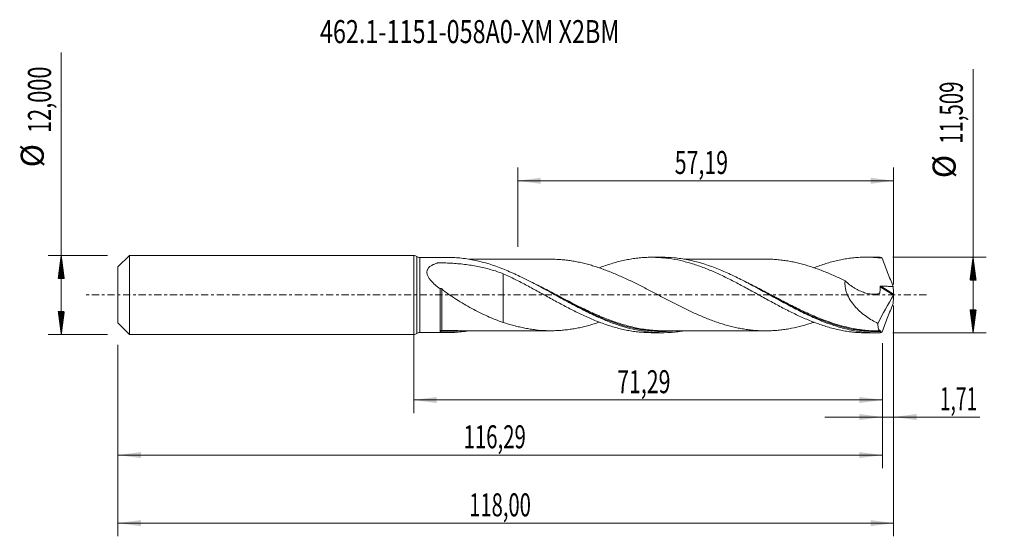
# Model space of a CAD drawing. Units: millimetres. Extents: x -60 to 90, y -37 to 42.
import ezdxf

# ---------------------------------------------------------------- set-up
doc = ezdxf.new("R2010")
doc.units = ezdxf.units.MM
doc.linetypes.add('CENTER', pattern=[47.5, 22, -8.5, 8.5, -8.5])
for name, color, linetype in [('1', 4, 'Continuous'), ('2', 7, 'Continuous'), ('SK1', 4, 'Continuous'), ('SK2', 7, 'Continuous'), ('SK4', 2, 'CENTER'), ('SK6', 5, 'Continuous')]:
    doc.layers.add(name, color=color, linetype=linetype)
doc.styles.add('iso_b_vert', font='simplex.shx')
doc.dimstyles.get("Standard").update_dxf_attribs({"dimtxt": 0.18, "dimasz": 0.18, "dimexe": 0.18, "dimexo": 0.0625, "dimgap": 0.09, "dimtad": 1, "dimzin": 0, "dimdsep": 52, "dimtxsty": 'Standard', "dimcen": 0.09, "dimadec": 0, "dimazin": 0, "dimtfac": 1, "dimtdec": 4, "dimtofl": 0, "dimtmove": 0, "dimatfit": 3, "dimfxl": 1, "dimtolj": 1, "dimtzin": 0, "dimarcsym": 0})

# ---------------------------------------------------------------- blocks, each defined once
blk = doc.blocks.new('_U0')
at = {"layer": 'SK2', "lineweight": 13}
for p, q in [((0, -1.5875), (0, -17.967898)), ((71.2886, -7.342), (71.2886, -17.967898)), ((0, -15.967898), (71.2886, -15.967898))]:
    blk.add_line(p, q, dxfattribs=at)
at = {"layer": 'SK2', "lineweight": 18}
for points in [[(0, -15.967898), (3.499998, -15.507115), (3.500002, -16.428682)], [(71.2886, -15.967898), (67.788602, -16.428682), (67.788598, -15.507115)]]:
    blk.add_solid(points, dxfattribs=at)
at = {"layer": 'SK2', "lineweight": 13, "insert": (30.944435, -14.935265), "char_height": 3.5, "attachment_point": 7, "line_spacing_factor": 1.084337, "style": 'iso_b_vert'}
blk.add_mtext('\\W0.6791;71,29', dxfattribs=at)
blk = doc.blocks.new('_U1')
at = {"layer": 'SK2', "lineweight": 13}
for p, q in [((73, -1.5875), (73, -36.692985)), ((-45, -7.5875), (-45, -36.692985)), ((-45, -34.692985), (73, -34.692985))]:
    blk.add_line(p, q, dxfattribs=at)
at = {"layer": 'SK2', "lineweight": 18}
for points in [[(-45, -34.692985), (-41.500002, -34.232202), (-41.499998, -35.153769)], [(73, -34.692985), (69.500002, -35.153769), (69.499998, -34.232202)]]:
    blk.add_solid(points, dxfattribs=at)
at = {"layer": 'SK2', "lineweight": 13, "insert": (8.429835, -33.660352), "char_height": 3.5, "attachment_point": 7, "line_spacing_factor": 1.084337, "style": 'iso_b_vert'}
blk.add_mtext('\\W0.6440;118,00', dxfattribs=at)
blk = doc.blocks.new('_U2')
at = {"layer": 'SK2', "lineweight": 13}
for p, q in [((15.81, 7.342), (15.81, 19.363619)), ((73, 1.5875), (73, 19.363619)), ((15.81, 17.363619), (73, 17.363619))]:
    blk.add_line(p, q, dxfattribs=at)
at = {"layer": 'SK2', "lineweight": 18}
for points in [[(15.81, 17.363619), (19.309998, 17.824403), (19.310002, 16.902835)], [(73, 17.363619), (69.500002, 16.902835), (69.499998, 17.824403)]]:
    blk.add_solid(points, dxfattribs=at)
at = {"layer": 'SK2', "lineweight": 13, "insert": (39.705135, 18.396253), "char_height": 3.5, "attachment_point": 7, "line_spacing_factor": 1.084337, "style": 'iso_b_vert'}
blk.add_mtext('\\W0.6791;57,19', dxfattribs=at)
blk = doc.blocks.new('_U3')
at = {"layer": 'SK2', "lineweight": 13}
for p, q in [((73, -1.5875), (73, -20.557003)), ((71.2886, -7.342), (71.2886, -20.557003)), ((62.5386, -18.557003), (86.121624, -18.557003))]:
    blk.add_line(p, q, dxfattribs=at)
at = {"layer": 'SK2', "lineweight": 18}
for points in [[(71.2886, -18.557003), (67.788602, -19.017787), (67.788598, -18.096219)], [(73, -18.557003), (76.499998, -18.096219), (76.500002, -19.017787)]]:
    blk.add_solid(points, dxfattribs=at)
at = {"layer": 'SK2', "lineweight": 13, "insert": (80.026726, -17.52437), "char_height": 3.5, "attachment_point": 7, "line_spacing_factor": 1.084337, "style": 'iso_b_vert'}
blk.add_mtext('\\W0.6132;1,71', dxfattribs=at)
blk = doc.blocks.new('_U4')
at = {"layer": 'SK2', "lineweight": 13}
for p, q in [((71.2886, -7.342), (71.2886, -26.343428)), ((-45, -7.5875), (-45, -26.343428)), ((-45, -24.343428), (71.2886, -24.343428))]:
    blk.add_line(p, q, dxfattribs=at)
at = {"layer": 'SK2', "lineweight": 18}
for points in [[(-45, -24.343428), (-41.500002, -23.882645), (-41.499998, -24.804212)], [(71.2886, -24.343428), (67.788602, -24.804212), (67.788598, -23.882645)]]:
    blk.add_solid(points, dxfattribs=at)
at = {"layer": 'SK2', "lineweight": 13, "insert": (7.574135, -23.310795), "char_height": 3.5, "attachment_point": 7, "line_spacing_factor": 1.084337, "style": 'iso_b_vert'}
blk.add_mtext('\\W0.6501;116,29', dxfattribs=at)

msp = doc.modelspace()

# ---------------------------------------------------------------- hatches: boundary and pattern name
at = {"layer": '2', "lineweight": 13}
h = msp.add_hatch(dxfattribs=at)
h.set_pattern_fill('ANSI31', color=256, scale=0.0062, style=0)
h.paths.add_polyline_path([(85.083, 5.755), (85.544, 2.254), (84.623, 2.254)])
h = msp.add_hatch(dxfattribs=at)
h.set_pattern_fill('ANSI31', color=256, scale=0.0062, style=0)
h.paths.add_polyline_path([(85.083, -5.755), (84.623, -2.255), (85.544, -2.255)])
at = {"layer": 'SK2', "lineweight": 13}
h = msp.add_hatch(dxfattribs=at)
h.set_pattern_fill('ANSI31', color=256, scale=0.0062, style=0)
h.paths.add_polyline_path([(-53.625, 6), (-53.164, 2.5), (-54.086, 2.5)])
h = msp.add_hatch(dxfattribs=at)
h.set_pattern_fill('ANSI31', color=256, scale=0.0062, style=0)
h.paths.add_polyline_path([(-53.625, -6), (-54.086, -2.5), (-53.164, -2.5)])

# ---------------------------------------------------------------- linework, layer by layer
at = {"layer": '1', "lineweight": 18}
for p, q in [((0, -6), (0, 6)), ((5.193, 5.713), (0.918, 5.711)), ((37.843, 5.734), (36.182, 5.733)), ((70.494, 5.754), (68.83, 5.753)), ((4, -5.656), (4, 0.913)), ((0.918, -5.711), (5.193, -5.713)), ((36.182, -5.733), (37.843, -5.734)), ((68.83, -5.753), (70.494, -5.754))]:
    msp.add_line(p, q, dxfattribs=at)
at = {"layer": '1', "lineweight": 13}
for p, q in [((0.459, 5.855), (0.459, -5.855)), ((0.918, 5.711), (0.918, -5.711)), ((70.926, 1.249), (72.964, -0.041)), ((71.061, 1.345), (72.989, 0.125))]:
    msp.add_line(p, q, dxfattribs=at)
at = {"layer": '1', "lineweight": 18}
for centre, start, end in [((0, 5.2), 54.99298, 90), ((0.918, 6.511), 234.99298, 270.03581), ((0, -5.2), 270, 305.00702), ((0.918, -6.511), 89.96419, 125.00702)]:
    msp.add_arc(centre, 0.8, start, end, dxfattribs=at)
at = {"layer": '1', "lineweight": 13}
for centre, major_axis, ratio, start_param, end_param in [((4.179, -5.504), (-0.0424, 0.0906), 0.467584, 0.1175376, 1.4522691), ((4.25, -5.491), (0.006, 0.0998), 0.466471, 0.1255532, 1.682766)]:
    msp.add_ellipse(centre, major_axis=major_axis, ratio=ratio, start_param=start_param, end_param=end_param, dxfattribs=at)
at = {"layer": '1', "lineweight": 18}
for points, knots in [([(4, 0.913), (3.728, 1.126), (3.463, 1.345), (3.086, 1.694), (2.963, 1.814), (2.729, 2.059), (2.618, 2.184), (2.412, 2.444), (2.319, 2.577), (2.201, 2.782), (2.165, 2.851), (2.102, 2.992), (2.075, 3.063), (2.032, 3.205), (2.017, 3.276), (2, 3.417), (1.998, 3.488), (2.008, 3.625), (2.021, 3.691), (2.06, 3.819), (2.086, 3.882), (2.152, 4), (2.19, 4.056), (2.277, 4.161), (2.326, 4.211), (2.483, 4.352), (2.602, 4.434), (2.857, 4.579), (2.995, 4.644), (3.28, 4.76), (3.429, 4.811), (3.6, 4.863), (3.619, 4.869), (3.657, 4.88), (3.678, 4.884), (3.72, 4.889), (3.741, 4.891), (3.785, 4.892), (3.807, 4.892), (3.916, 4.891), (4.004, 4.89), (4.266, 4.886), (4.44, 4.882), (4.964, 4.868), (5.312, 4.853), (6.007, 4.814), (6.353, 4.789), (7.041, 4.73), (7.382, 4.695), (8.399, 4.573), (9.069, 4.469), (10.391, 4.209), (11.045, 4.053), (12.34, 3.684), (12.983, 3.471), (13.617, 3.232)], [0, 0, 0, 0, 0.0625, 0.0625, 0.09375, 0.09375, 0.125, 0.125, 0.15625, 0.15625, 0.171875, 0.171875, 0.1875, 0.1875, 0.203125, 0.203125, 0.21875, 0.21875, 0.234375, 0.234375, 0.25, 0.25, 0.265625, 0.265625, 0.28125, 0.28125, 0.3125, 0.3125, 0.34375, 0.34375, 0.375, 0.375, 0.3789063, 0.3789063, 0.3828125, 0.3828125, 0.3867188, 0.3867188, 0.390625, 0.390625, 0.40625, 0.40625, 0.4375, 0.4375, 0.5, 0.5, 0.5625, 0.5625, 0.625, 0.625, 0.75, 0.75, 0.875, 0.875, 1, 1, 1, 1]), ([(41.08, -5.46), (40.956, -5.481), (40.831, -5.5), (40.357, -5.571), (40.007, -5.614), (38.958, -5.714), (38.26, -5.742), (37.21, -5.726), (36.86, -5.711), (36.16, -5.661), (35.81, -5.626), (35.112, -5.538), (34.762, -5.485), (34.063, -5.359), (33.713, -5.287), (31.961, -4.883), (30.582, -4.423), (28.507, -3.576), (27.814, -3.268), (26.768, -2.773), (26.418, -2.603), (25.717, -2.253), (25.368, -2.074), (24.319, -1.528), (23.621, -1.152), (22.57, -0.579), (22.219, -0.386), (21.521, -0.002), (21.174, 0.19), (19.438, 1.143), (18.061, 1.889), (16.322, 2.744), (15.974, 2.91), (15.449, 3.154), (15.273, 3.234), (14.923, 3.391), (14.748, 3.468), (13.876, 3.844), (13.183, 4.12), (11.106, 4.856), (9.727, 5.229), (7.978, 5.514), (7.627, 5.562), (6.927, 5.638), (6.577, 5.667), (5.885, 5.704), (5.542, 5.713), (5.199, 5.713)], [0, 0, 0, 0, 0.0103387, 0.0103387, 0.0394618, 0.0394618, 0.097708, 0.097708, 0.1268312, 0.1268312, 0.1559543, 0.1559543, 0.1850774, 0.1850774, 0.2142005, 0.2142005, 0.3306929, 0.3306929, 0.3889392, 0.3889392, 0.4180623, 0.4180623, 0.4471854, 0.4471854, 0.5054316, 0.5054316, 0.5345547, 0.5345547, 0.5636779, 0.5636779, 0.6801703, 0.6801703, 0.7092934, 0.7092934, 0.723855, 0.723855, 0.7384165, 0.7384165, 0.7966628, 0.7966628, 0.9131552, 0.9131552, 0.9422783, 0.9422783, 0.9714014, 0.9714014, 1, 1, 1, 1]), ([(21.239, 5.433), (21.211, 5.433), (21.005, 5.433), (20.644, 5.438), (20.141, 5.437), (19.489, 5.435), (18.651, 5.435), (17.631, 5.434), (16.591, 5.434), (15.607, 5.432), (14.643, 5.433), (13.527, 5.431), (12.237, 5.431), (10.809, 5.43), (9.539, 5.429), (8.741, 5.429), (8.407, 5.428)], [0, 0, 0, 0, 0.0065564, 0.0479557, 0.0873286, 0.1251795, 0.2002603, 0.2830115, 0.3632815, 0.4430113, 0.5126866, 0.5884584, 0.703504, 0.8137293, 0.9219006, 1, 1, 1, 1]), ([(60.848, -4.153), (60.809, -4.166), (60.77, -4.18), (60.188, -4.374), (59.643, -4.54), (58.559, -4.834), (58.017, -4.961), (57.204, -5.118), (56.933, -5.165), (56.389, -5.249), (56.117, -5.286), (55.574, -5.35), (55.303, -5.376), (54.761, -5.417), (54.49, -5.433), (53.948, -5.453), (53.677, -5.457), (53.134, -5.454), (52.862, -5.446), (52.319, -5.42), (52.048, -5.402), (51.507, -5.355), (51.237, -5.326), (50.698, -5.257), (50.429, -5.217), (49.892, -5.128), (49.623, -5.078), (49.087, -4.969), (48.818, -4.909), (48.281, -4.779), (48.013, -4.709), (47.476, -4.561), (47.207, -4.482), (46.668, -4.314), (46.398, -4.226), (45.858, -4.042), (45.587, -3.945), (45.044, -3.742), (44.772, -3.637), (44.228, -3.42), (43.957, -3.308), (43.415, -3.078), (43.144, -2.959), (42.602, -2.715), (42.33, -2.591), (41.787, -2.338), (41.515, -2.208), (40.971, -1.944), (40.7, -1.81), (40.157, -1.539), (39.886, -1.402), (39.343, -1.126), (39.072, -0.987), (38.53, -0.706), (38.259, -0.564), (37.715, -0.28), (37.443, -0.138), (36.899, 0.147), (36.628, 0.289), (35.815, 0.714), (35.273, 0.995), (34.458, 1.409), (34.187, 1.546), (33.643, 1.818), (33.371, 1.952), (32.828, 2.214), (32.557, 2.342), (32.015, 2.595), (31.744, 2.719), (31.202, 2.962), (30.93, 3.08), (30.387, 3.309), (30.114, 3.421), (29.571, 3.638), (29.301, 3.743), (28.761, 3.943), (28.491, 4.038), (27.952, 4.221), (27.683, 4.308), (27.146, 4.475), (26.878, 4.554), (26.341, 4.701), (26.073, 4.769), (25.536, 4.898), (25.267, 4.957), (24.73, 5.068), (24.46, 5.117), (23.921, 5.204), (23.65, 5.244), (23.109, 5.312), (22.837, 5.342), (22.294, 5.388), (22.022, 5.405), (21.581, 5.424), (21.413, 5.43), (21.244, 5.433)], [0, 0, 0, 0, 0.0029529, 0.0029529, 0.0439651, 0.0439651, 0.0849773, 0.0849773, 0.1054834, 0.1054834, 0.1259895, 0.1259895, 0.1464955, 0.1464955, 0.1670016, 0.1670016, 0.1875077, 0.1875077, 0.2080138, 0.2080138, 0.2285199, 0.2285199, 0.249026, 0.249026, 0.2695321, 0.2695321, 0.2900382, 0.2900382, 0.3105443, 0.3105443, 0.3310503, 0.3310503, 0.3515564, 0.3515564, 0.3720625, 0.3720625, 0.3925686, 0.3925686, 0.4130747, 0.4130747, 0.4335808, 0.4335808, 0.4540869, 0.4540869, 0.474593, 0.474593, 0.4950991, 0.4950991, 0.5156052, 0.5156052, 0.5361112, 0.5361112, 0.5566173, 0.5566173, 0.5771234, 0.5771234, 0.5976295, 0.5976295, 0.6181356, 0.6181356, 0.6591478, 0.6591478, 0.6796539, 0.6796539, 0.70016, 0.70016, 0.720666, 0.720666, 0.7411721, 0.7411721, 0.7616782, 0.7616782, 0.7821843, 0.7821843, 0.8026904, 0.8026904, 0.8231965, 0.8231965, 0.8437026, 0.8437026, 0.8642087, 0.8642087, 0.8847148, 0.8847148, 0.9052208, 0.9052208, 0.9257269, 0.9257269, 0.946233, 0.946233, 0.9667391, 0.9667391, 0.9872452, 0.9872452, 1, 1, 1, 1]), ([(28.196, 4.119), (28.438, 4.211), (28.68, 4.3), (29.222, 4.492), (29.522, 4.594), (30.421, 4.88), (31.019, 5.044), (31.914, 5.255), (32.212, 5.32), (32.809, 5.434), (33.108, 5.484), (33.707, 5.571), (34.007, 5.608), (34.606, 5.668), (34.907, 5.691), (35.512, 5.723), (35.815, 5.731), (36.418, 5.734), (36.718, 5.728), (37.318, 5.701), (37.617, 5.681), (38.216, 5.627), (38.514, 5.593), (39.408, 5.469), (40.006, 5.36), (40.903, 5.156), (41.201, 5.081), (41.801, 4.919), (42.102, 4.832), (42.706, 4.645), (43.009, 4.545), (43.612, 4.334), (43.912, 4.223), (44.513, 3.992), (44.813, 3.872), (45.411, 3.623), (45.709, 3.492), (46.604, 3.091), (47.201, 2.81), (48.096, 2.363), (48.395, 2.211), (48.995, 1.903), (49.296, 1.746), (49.898, 1.427), (50.2, 1.263), (50.805, 0.935), (51.107, 0.77), (51.711, 0.44), (52.013, 0.274), (52.615, -0.061), (52.916, -0.228), (53.52, -0.561), (53.824, -0.726), (54.428, -1.056), (54.73, -1.221), (55.634, -1.708), (56.238, -2.021), (57.143, -2.481), (57.445, -2.632), (58.049, -2.924), (58.351, -3.065), (58.951, -3.341), (59.25, -3.475), (59.848, -3.734), (60.147, -3.858), (60.744, -4.096), (61.043, -4.21), (61.639, -4.428), (61.937, -4.533), (62.534, -4.729), (62.834, -4.821), (63.434, -4.993), (63.733, -5.074), (64.335, -5.224), (64.638, -5.292), (65.243, -5.414), (65.545, -5.468), (66.147, -5.563), (66.448, -5.604), (67.051, -5.67), (67.353, -5.697), (67.957, -5.735), (68.259, -5.746), (68.648, -5.752), (68.735, -5.753), (68.823, -5.753)], [0, 0, 0, 0, 0.0177188, 0.0177188, 0.0398977, 0.0398977, 0.0842555, 0.0842555, 0.1064344, 0.1064344, 0.1286133, 0.1286133, 0.1507922, 0.1507922, 0.1729711, 0.1729711, 0.19515, 0.19515, 0.2173289, 0.2173289, 0.2395078, 0.2395078, 0.2616867, 0.2616867, 0.3060445, 0.3060445, 0.3282234, 0.3282234, 0.3504023, 0.3504023, 0.3725812, 0.3725812, 0.3947601, 0.3947601, 0.416939, 0.416939, 0.4391179, 0.4391179, 0.4834757, 0.4834757, 0.5056546, 0.5056546, 0.5278335, 0.5278335, 0.5500124, 0.5500124, 0.5721913, 0.5721913, 0.5943702, 0.5943702, 0.6165491, 0.6165491, 0.638728, 0.638728, 0.6609069, 0.6609069, 0.7052647, 0.7052647, 0.7274436, 0.7274436, 0.7496225, 0.7496225, 0.7718014, 0.7718014, 0.7939803, 0.7939803, 0.8161592, 0.8161592, 0.8383381, 0.8383381, 0.8605171, 0.8605171, 0.882696, 0.882696, 0.9048749, 0.9048749, 0.9270538, 0.9270538, 0.9492327, 0.9492327, 0.9714116, 0.9714116, 0.9935905, 0.9935905, 1, 1, 1, 1]), ([(70.967, -5.748), (70.618, -5.757), (70.269, -5.756), (69.57, -5.734), (69.22, -5.713), (68.173, -5.623), (67.476, -5.524), (66.43, -5.32), (66.081, -5.243), (65.382, -5.072), (65.033, -4.978), (63.986, -4.67), (63.29, -4.432), (62.242, -4.032), (61.892, -3.892), (61.194, -3.599), (60.845, -3.446), (60.148, -3.129), (59.8, -2.965), (59.102, -2.628), (58.752, -2.454), (57.703, -1.922), (57.007, -1.553), (55.96, -0.986), (55.611, -0.796), (54.912, -0.411), (54.563, -0.218), (53.516, 0.361), (52.819, 0.746), (51.772, 1.313), (51.421, 1.501), (50.723, 1.87), (50.374, 2.051), (49.328, 2.584), (48.631, 2.923), (47.231, 3.56), (46.537, 3.854), (44.462, 4.651), (43.087, 5.069), (41.349, 5.416), (41, 5.476), (40.3, 5.579), (39.951, 5.621), (38.998, 5.709), (38.394, 5.736), (37.789, 5.733)], [0, 0, 0, 0, 0.0315139, 0.0315139, 0.0630279, 0.0630279, 0.1260557, 0.1260557, 0.1575696, 0.1575696, 0.1890836, 0.1890836, 0.2521114, 0.2521114, 0.2836253, 0.2836253, 0.3151393, 0.3151393, 0.3466532, 0.3466532, 0.3781671, 0.3781671, 0.441195, 0.441195, 0.4727089, 0.4727089, 0.5042228, 0.5042228, 0.5672507, 0.5672507, 0.5987646, 0.5987646, 0.6302785, 0.6302785, 0.6933064, 0.6933064, 0.7563342, 0.7563342, 0.8823899, 0.8823899, 0.9139039, 0.9139039, 0.9454178, 0.9454178, 1, 1, 1, 1]), ([(53.742, 5.454), (53.675, 5.454), (53.429, 5.454), (53.039, 5.455), (52.581, 5.454), (52.156, 5.454), (51.697, 5.454), (51.163, 5.454), (50.592, 5.453), (50.006, 5.453), (49.406, 5.453), (48.755, 5.452), (48.084, 5.451), (47.46, 5.452), (46.912, 5.451), (46.423, 5.45), (45.919, 5.451), (45.359, 5.451), (44.726, 5.45), (44.04, 5.449), (43.395, 5.45), (42.822, 5.449), (42.288, 5.448), (41.731, 5.448), (41.313, 5.448), (41.093, 5.448), (41.067, 5.448)], [0, 0, 0, 0, 0.0158135, 0.0580329, 0.0941144, 0.1249775, 0.158143, 0.2029655, 0.2510482, 0.2932201, 0.3414786, 0.3929716, 0.4470618, 0.5000871, 0.5405438, 0.5766571, 0.6158029, 0.6596246, 0.709345, 0.7653689, 0.8217816, 0.8620221, 0.9012543, 0.9479434, 0.9937711, 1, 1, 1, 1]), ([(53.731, 5.454), (53.899, 5.452), (54.067, 5.448), (54.506, 5.432), (54.778, 5.416), (55.322, 5.375), (55.593, 5.348), (56.136, 5.284), (56.407, 5.246), (56.949, 5.162), (57.22, 5.115), (57.763, 5.01), (58.034, 4.952), (58.578, 4.824), (58.85, 4.755), (59.664, 4.534), (60.206, 4.368), (61.02, 4.096), (61.291, 4.001), (61.833, 3.802), (62.105, 3.698), (62.649, 3.483), (62.92, 3.372), (63.461, 3.144), (63.731, 3.027), (64.539, 2.667), (65.076, 2.417), (65.613, 2.158)], [0, 0, 0, 0, 0.0423422, 0.0423422, 0.1107463, 0.1107463, 0.1791504, 0.1791504, 0.2475546, 0.2475546, 0.3159587, 0.3159587, 0.3843628, 0.3843628, 0.452767, 0.452767, 0.5895752, 0.5895752, 0.6579793, 0.6579793, 0.7263835, 0.7263835, 0.7947876, 0.7947876, 0.8631917, 0.8631917, 1, 1, 1, 1]), ([(60.841, 4.131), (61.007, 4.195), (61.174, 4.258), (61.639, 4.428), (61.937, 4.533), (62.534, 4.729), (62.834, 4.821), (63.434, 4.993), (63.733, 5.074), (64.335, 5.224), (64.638, 5.292), (65.243, 5.414), (65.545, 5.468), (66.147, 5.563), (66.448, 5.604), (67.051, 5.67), (67.353, 5.697), (67.957, 5.735), (68.259, 5.746), (68.863, 5.755), (69.164, 5.753), (69.767, 5.733), (70.068, 5.715), (70.669, 5.667), (70.968, 5.635), (71.269, 5.596)], [0, 0, 0, 0, 0.0483611, 0.0483611, 0.1348738, 0.1348738, 0.2213864, 0.2213864, 0.307899, 0.307899, 0.3944116, 0.3944116, 0.4809243, 0.4809243, 0.5674369, 0.5674369, 0.6539495, 0.6539495, 0.7404621, 0.7404621, 0.8269748, 0.8269748, 0.9134874, 0.9134874, 1, 1, 1, 1]), ([(71.269, 5.596), (71.397, 5.235), (71.528, 4.874), (71.796, 4.152), (71.933, 3.792), (72.212, 3.074), (72.354, 2.714), (72.641, 2), (72.786, 1.644), (72.933, 1.29)], [0, 0, 0, 0, 0.25, 0.25, 0.5, 0.5, 0.75, 0.75, 1, 1, 1, 1]), ([(13.617, 3.232), (14.221, 2.955), (14.824, 2.668), (15.724, 2.218), (16.022, 2.064), (16.62, 1.754), (16.919, 1.597), (17.517, 1.28), (17.815, 1.119), (18.412, 0.793), (18.711, 0.629), (19.311, 0.301), (19.611, 0.137), (20.213, -0.194), (20.514, -0.361), (21.119, -0.694), (21.421, -0.858), (22.024, -1.184), (22.325, -1.345), (22.923, -1.665), (23.222, -1.823), (23.82, -2.131), (24.119, -2.283), (24.717, -2.58), (25.015, -2.727), (25.611, -3.013), (25.911, -3.151), (26.51, -3.421), (26.81, -3.552), (27.411, -3.807), (27.711, -3.93), (28.316, -4.166), (28.619, -4.278), (29.222, -4.492), (29.522, -4.594), (30.421, -4.88), (31.019, -5.044), (31.914, -5.255), (32.212, -5.32), (32.809, -5.434), (33.108, -5.484), (33.707, -5.571), (34.007, -5.608), (34.606, -5.668), (34.907, -5.691), (35.512, -5.723), (35.815, -5.731), (36.128, -5.732), (36.139, -5.732), (36.151, -5.733)], [0, 0, 0, 0, 0.0798786, 0.0798786, 0.1198179, 0.1198179, 0.1597572, 0.1597572, 0.1996965, 0.1996965, 0.2396357, 0.2396357, 0.279575, 0.279575, 0.3195143, 0.3195143, 0.3594536, 0.3594536, 0.3993929, 0.3993929, 0.4393322, 0.4393322, 0.4792715, 0.4792715, 0.5192108, 0.5192108, 0.5591501, 0.5591501, 0.5990894, 0.5990894, 0.6390287, 0.6390287, 0.6789679, 0.6789679, 0.7189072, 0.7189072, 0.7987858, 0.7987858, 0.8387251, 0.8387251, 0.8786644, 0.8786644, 0.9186037, 0.9186037, 0.958543, 0.958543, 0.9984823, 0.9984823, 1, 1, 1, 1]), ([(13.617, 3.232), (13.617, 3.097), (13.617, 2.949), (13.617, 2.673), (13.617, 2.551), (13.617, 2.294), (13.617, 2.159), (13.617, 1.741), (13.617, 1.444), (13.617, 0.818), (13.617, 0.488), (13.617, -0.032), (13.617, -0.209), (13.617, -0.478), (13.617, -0.568), (13.617, -0.705), (13.617, -0.762), (13.617, -0.819), (13.617, -0.842), (13.617, -0.854), (13.617, -0.89), (13.617, -0.915), (13.617, -0.95), (13.617, -0.962), (13.617, -0.985), (13.617, -0.996), (13.617, -1.031), (13.617, -1.054), (13.617, -1.122), (13.617, -1.168), (13.617, -1.305), (13.617, -1.395), (13.617, -1.664), (13.617, -1.84), (13.617, -2.358), (13.617, -2.687), (13.617, -3.15), (13.617, -3.3), (13.617, -3.59), (13.617, -3.73), (13.617, -3.97), (13.617, -4.072), (13.617, -4.169)], [0, 0, 0, 0, 0.0857469, 0.0857469, 0.1475088, 0.1475088, 0.2092708, 0.2092708, 0.3327947, 0.3327947, 0.4563186, 0.4563186, 0.5180805, 0.5180805, 0.5489615, 0.5489615, 0.564402, 0.5682621, 0.5682621, 0.5721222, 0.5721222, 0.5798425, 0.5798425, 0.5837026, 0.5837026, 0.5875627, 0.5875627, 0.595283, 0.595283, 0.6107235, 0.6107235, 0.6416044, 0.6416044, 0.7033664, 0.7033664, 0.8268903, 0.8268903, 0.8886522, 0.8886522, 0.9504142, 0.9504142, 1, 1, 1, 1]), ([(65.613, 2.158), (65.593, 1.985), (65.587, 1.807), (65.597, 1.533), (65.604, 1.44), (65.625, 1.255), (65.639, 1.163), (65.689, 0.887), (65.735, 0.704), (65.821, 0.432), (65.853, 0.341), (65.921, 0.162), (65.957, 0.073), (66.15, -0.362), (66.338, -0.691), (66.765, -1.318), (66.998, -1.608), (67.49, -2.149), (67.75, -2.4), (68.294, -2.871), (68.572, -3.087), (69.137, -3.488), (69.425, -3.672), (70.009, -4.013), (70.305, -4.169), (70.605, -4.313)], [0, 0, 0, 0, 0.0625, 0.0625, 0.09375, 0.09375, 0.125, 0.125, 0.1875, 0.1875, 0.21875, 0.21875, 0.25, 0.25, 0.375, 0.375, 0.5, 0.5, 0.625, 0.625, 0.75, 0.75, 0.875, 0.875, 1, 1, 1, 1]), ([(65.613, 2.158), (65.838, 1.948), (66.07, 1.75), (66.428, 1.475), (66.549, 1.386), (66.795, 1.216), (66.92, 1.135), (67.299, 0.902), (67.553, 0.765), (68.066, 0.526), (68.325, 0.424), (68.717, 0.301), (68.848, 0.265), (69.112, 0.205), (69.245, 0.18), (69.643, 0.123), (69.904, 0.11), (70.291, 0.135), (70.419, 0.151), (70.606, 0.188), (70.668, 0.202), (70.76, 0.227), (70.791, 0.235), (70.836, 0.249), (70.851, 0.253), (70.878, 0.27), (70.89, 0.283), (70.899, 0.309), (70.901, 0.318), (70.903, 0.338), (70.904, 0.347), (70.907, 0.376), (70.913, 0.434), (70.918, 0.493), (70.927, 0.61), (70.931, 0.689), (70.937, 0.928), (70.934, 1.089), (70.926, 1.249)], [0, 0, 0, 0, 0.125, 0.125, 0.1875, 0.1875, 0.25, 0.25, 0.375, 0.375, 0.5, 0.5, 0.5625, 0.5625, 0.625, 0.625, 0.75, 0.75, 0.8125, 0.8125, 0.84375, 0.84375, 0.859375, 0.859375, 0.8671875, 0.8671875, 0.875, 0.875, 0.8789063, 0.8789063, 0.8828125, 0.8828125, 0.890625, 0.90625, 0.90625, 0.9375, 0.9375, 1, 1, 1, 1]), ([(4, 0.937), (4, 0.955), (4.005, 0.972), (4.027, 0.996), (4.046, 1.003), (4.097, 1), (4.129, 0.989), (4.192, 0.955), (4.223, 0.934), (4.251, 0.91)], [0, 0, 0, 0, 0.25, 0.25, 0.5, 0.5, 0.75, 0.75, 1, 1, 1, 1]), ([(4.251, 0.91), (4.605, 0.622), (4.971, 0.351), (5.533, -0.041), (5.722, -0.17), (6.104, -0.423), (6.296, -0.547), (6.876, -0.914), (7.264, -1.15), (8.042, -1.607), (8.432, -1.829), (9.215, -2.256), (9.608, -2.462), (10.398, -2.858), (10.795, -3.048), (11.595, -3.407), (11.996, -3.576), (12.803, -3.892), (13.208, -4.037), (13.617, -4.169)], [0, 0, 0, 0, 0.125, 0.125, 0.1875, 0.1875, 0.25, 0.25, 0.375, 0.375, 0.5, 0.5, 0.625, 0.625, 0.75, 0.75, 0.875, 0.875, 1, 1, 1, 1]), ([(21.515, 0.002), (22.713, -0.636), (23.9, -1.269), (25.785, -2.214), (26.48, -2.551), (27.354, -2.949), (27.529, -3.028), (27.879, -3.183), (28.055, -3.259), (28.581, -3.483), (28.93, -3.626), (29.479, -3.841), (29.679, -3.917), (29.879, -3.991)], [0, 0, 0, 0, 0.4288567, 0.4288567, 0.6784824, 0.6784824, 0.7408889, 0.7408889, 0.8032953, 0.8032953, 0.9281081, 0.9281081, 1, 1, 1, 1]), ([(70.926, 1.249), (70.926, 1.264), (70.929, 1.28), (70.944, 1.307), (70.957, 1.318), (70.984, 1.334), (70.999, 1.339), (71.03, 1.345), (71.046, 1.346), (71.061, 1.345)], [0, 0, 0, 0, 0.25, 0.25, 0.5, 0.5, 0.75, 0.75, 1, 1, 1, 1]), ([(71.061, 1.345), (71.373, 1.336), (71.686, 1.325), (72.309, 1.306), (72.621, 1.297), (72.933, 1.29)], [0, 0, 0, 0, 0.5, 0.5, 1, 1, 1, 1]), ([(73, 0.048), (72.996, 0.033), (72.991, 0.017), (72.979, -0.014), (72.972, -0.029), (72.964, -0.041)], [0, 0, 0, 0, 0.5, 0.5, 1, 1, 1, 1]), ([(54.169, 0), (54.228, -0.032), (54.288, -0.064), (54.523, -0.189), (54.698, -0.283), (55.048, -0.47), (55.223, -0.563), (55.747, -0.841), (56.095, -1.025), (57.136, -1.569), (57.828, -1.922), (59.212, -2.598), (59.904, -2.922), (60.947, -3.377), (61.295, -3.523), (61.85, -3.746), (62.055, -3.827), (62.26, -3.905)], [0, 0, 0, 0, 0.0219211, 0.0219211, 0.0863948, 0.0863948, 0.1508685, 0.1508685, 0.2798159, 0.2798159, 0.5377107, 0.5377107, 0.7956055, 0.7956055, 0.9245529, 0.9245529, 1, 1, 1, 1]), ([(71.269, -5.596), (71.397, -5.235), (71.528, -4.873), (71.796, -4.152), (71.933, -3.792), (72.212, -3.074), (72.354, -2.715), (72.641, -2), (72.786, -1.644), (72.933, -1.29)], [0, 0, 0, 0, 0.25, 0.25, 0.5, 0.5, 0.75, 0.75, 1, 1, 1, 1]), ([(13.617, -4.169), (14.161, -4.352), (14.705, -4.517), (15.518, -4.735), (15.789, -4.804), (16.332, -4.93), (16.603, -4.989), (17.147, -5.095), (17.42, -5.143), (17.963, -5.228), (18.235, -5.265), (19.049, -5.362), (19.592, -5.403), (20.406, -5.434), (20.677, -5.439), (21.221, -5.435), (21.493, -5.428), (22.036, -5.404), (22.306, -5.387), (22.846, -5.341), (23.115, -5.311), (23.654, -5.243), (23.922, -5.204), (24.46, -5.117), (24.728, -5.068), (25.265, -4.958), (25.534, -4.898), (26.071, -4.769), (26.34, -4.701), (26.879, -4.554), (27.148, -4.474), (27.675, -4.31), (27.933, -4.227), (28.191, -4.14)], [0, 0, 0, 0, 0.1114144, 0.1114144, 0.1671216, 0.1671216, 0.2228288, 0.2228288, 0.278536, 0.278536, 0.3342432, 0.3342432, 0.4456576, 0.4456576, 0.5013648, 0.5013648, 0.557072, 0.557072, 0.6127792, 0.6127792, 0.6684864, 0.6684864, 0.7241936, 0.7241936, 0.7799009, 0.7799009, 0.8356081, 0.8356081, 0.8913153, 0.8913153, 0.9470225, 0.9470225, 1, 1, 1, 1]), ([(38.027, -5.446), (37.907, -5.446), (37.788, -5.444), (36.966, -5.428), (36.266, -5.376), (35.214, -5.245), (34.864, -5.192), (34.166, -5.07), (33.818, -5), (32.815, -4.775), (32.161, -4.599), (31.507, -4.397)], [0, 0, 0, 0, 0.0547387, 0.0547387, 0.3757655, 0.3757655, 0.5362789, 0.5362789, 0.6967923, 0.6967923, 1, 1, 1, 1]), ([(71.054, -5.464), (70.703, -5.47), (70.353, -5.466), (69.652, -5.441), (69.302, -5.419), (68.256, -5.326), (67.562, -5.228), (65.917, -4.915), (64.966, -4.669), (64.009, -4.367)], [0, 0, 0, 0, 0.1480163, 0.1480163, 0.2960327, 0.2960327, 0.5920653, 0.5920653, 1, 1, 1, 1]), ([(70.605, -4.313), (70.604, -4.51), (70.613, -4.682), (70.64, -4.905), (70.652, -4.974), (70.68, -5.098), (70.696, -5.154), (70.752, -5.3), (70.798, -5.37), (70.883, -5.435), (70.914, -5.451), (70.961, -5.463), (70.975, -5.465), (70.99, -5.466)], [0, 0, 0, 0, 0.2694961, 0.2694961, 0.4042441, 0.4042441, 0.5389922, 0.5389922, 0.8084883, 0.8084883, 0.9432363, 0.9432363, 1, 1, 1, 1]), ([(4, -5.619), (4, -5.58), (4.012, -5.539), (4.045, -5.487), (4.059, -5.47), (4.092, -5.44), (4.111, -5.427), (4.132, -5.417)], [0, 0, 0, 0, 0.5, 0.5, 0.75, 0.75, 1, 1, 1, 1]), ([(4.13, -5.683), (4.11, -5.682), (4.092, -5.68), (4.06, -5.677), (4.046, -5.675), (4.012, -5.668), (4, -5.662), (4, -5.656)], [0, 0, 0, 0, 0.25, 0.25, 0.5, 0.5, 1, 1, 1, 1]), ([(8.418, -5.442), (8.386, -5.448), (8.353, -5.453), (7.972, -5.515), (7.621, -5.563), (6.922, -5.639), (6.574, -5.667), (5.527, -5.723), (4.83, -5.722), (4.13, -5.683)], [0, 0, 0, 0, 0.0224829, 0.0224829, 0.2668622, 0.2668622, 0.5112414, 0.5112414, 1, 1, 1, 1]), ([(5.355, -5.426), (5.338, -5.426), (5.321, -5.426), (4.952, -5.424), (4.601, -5.412), (4.25, -5.392)], [0, 0, 0, 0, 0.0467194, 0.0467194, 1, 1, 1, 1]), ([(5.294, -5.426), (5.486, -5.424), (5.77, -5.423), (6.266, -5.421), (6.719, -5.427), (7.272, -5.427), (7.834, -5.428), (8.518, -5.429), (9.314, -5.429), (10.315, -5.43), (11.373, -5.43), (12.534, -5.431), (13.704, -5.431), (14.906, -5.433), (16.153, -5.433), (17.401, -5.434), (18.417, -5.435), (19.153, -5.436), (19.644, -5.436), (20.137, -5.437), (20.608, -5.438), (20.912, -5.434), (21.055, -5.433)], [0, 0, 0, 0, 0.0397023, 0.0569386, 0.093299, 0.1285077, 0.1631898, 0.1995358, 0.2581705, 0.3140446, 0.3893517, 0.4587058, 0.5340325, 0.6109992, 0.6866241, 0.7702634, 0.8475208, 0.8791084, 0.9097677, 0.9405497, 0.9725699, 1, 1, 1, 1]), ([(21.144, -5.433), (21.147, -5.433), (21.178, -5.433), (21.21, -5.433), (21.238, -5.433)], [0, 0, 0, 0, 0.0840119, 1, 1, 1, 1]), ([(37.972, -5.446), (38.16, -5.444), (38.508, -5.442), (39.056, -5.444), (39.549, -5.447), (40.07, -5.447), (40.586, -5.448), (41.135, -5.448), (41.748, -5.448), (42.425, -5.448), (43.111, -5.449), (43.781, -5.45), (44.466, -5.449), (45.199, -5.45), (45.946, -5.45), (46.678, -5.451), (47.408, -5.452), (48.194, -5.451), (48.983, -5.453), (49.819, -5.453), (50.497, -5.452), (51.058, -5.454), (51.42, -5.454), (51.769, -5.454), (52.151, -5.454), (52.631, -5.454), (53.098, -5.455), (53.417, -5.455), (53.529, -5.455)], [0, 0, 0, 0, 0.0392036, 0.0711345, 0.1033426, 0.1370918, 0.1713713, 0.2026327, 0.2426048, 0.2892202, 0.3327129, 0.3744254, 0.4180547, 0.4648131, 0.515222, 0.5618617, 0.6056682, 0.6555701, 0.7130132, 0.7572411, 0.8164275, 0.8432564, 0.8651821, 0.8860485, 0.9102934, 0.9385949, 0.9784589, 1, 1, 1, 1]), ([(71.054, -5.464), (71.057, -5.463), (71.06, -5.464), (71.064, -5.471), (71.065, -5.477), (71.064, -5.494), (71.062, -5.505), (71.055, -5.531), (71.05, -5.545), (71.045, -5.558)], [0, 0, 0, 0, 0.25, 0.25, 0.5, 0.5, 0.75, 0.75, 1, 1, 1, 1])]:
    msp.add_open_spline(points, degree=3, knots=knots, dxfattribs=at)
for points, degree in [([(70.967, 5.748), (70.808, 5.752), (70.65, 5.754), (70.491, 5.754)], 3), ([(71.269, 5.596), (71.157, 5.68), (71.057, 5.732), (70.967, 5.748)], 3), ([(4, 0.913), (4, 0.921), (4, 0.929), (4, 0.937)], 3), ([(54.168, 0), (54.167, 0)], 1), ([(72.933, 1.29), (72.959, 0.901), (72.978, 0.513), (72.989, 0.125)], 3), ([(72.989, 0.125), (72.99, 0.103), (72.994, 0.076), (73, 0.048)], 3), ([(73, 0.048), (73, 0.016), (73, -0.016), (73, -0.048)], 3), ([(72.964, -0.041), (72.124, -1.416), (71.337, -2.839), (70.605, -4.313)], 3), ([(72.933, -1.29), (72.959, -0.901), (72.978, -0.513), (72.989, -0.125)], 3), ([(72.989, -0.125), (72.99, -0.103), (72.994, -0.076), (73, -0.048)], 3), ([(70.683, -5.466), (70.993, -5.466)], 1), ([(71.045, -5.558), (71.019, -5.622), (70.993, -5.685), (70.967, -5.748)], 3), ([(71.269, -5.596), (71.157, -5.68), (71.057, -5.732), (70.967, -5.748)], 3)]:
    msp.add_open_spline(points, degree=degree, dxfattribs=at)
at = {"layer": '1', "lineweight": 13}
for points, knots in [([(31.507, -4.397), (30.777, -4.171), (30.046, -3.913), (28.963, -3.489), (28.614, -3.347), (28.089, -3.124), (27.913, -3.049), (27.563, -2.895), (27.388, -2.817), (26.514, -2.422), (25.82, -2.089), (23.741, -1.058), (22.36, -0.327), (20.611, 0.585), (20.26, 0.767), (19.56, 1.128), (19.212, 1.305), (18.508, 1.659), (18.154, 1.835), (17.799, 2.007)], [0, 0, 0, 0, 0.160741, 0.160741, 0.236885, 0.236885, 0.274957, 0.274957, 0.313029, 0.313029, 0.465317, 0.465317, 0.769893, 0.769893, 0.846037, 0.846037, 0.922181, 0.922181, 1, 1, 1, 1]), ([(64.009, -4.367), (63.577, -4.231), (63.144, -4.082), (62.36, -3.796), (62.009, -3.66), (61.31, -3.379), (60.962, -3.233), (59.92, -2.781), (59.228, -2.46), (57.845, -1.791), (57.153, -1.442), (56.112, -0.906), (55.764, -0.725), (55.241, -0.451), (55.066, -0.36), (54.716, -0.176), (54.541, -0.084), (53.666, 0.375), (52.97, 0.74), (51.652, 1.418), (51.029, 1.732), (50.405, 2.036)], [0, 0, 0, 0, 0.0953468, 0.0953468, 0.1719928, 0.1719928, 0.2486389, 0.2486389, 0.4019309, 0.4019309, 0.555223, 0.555223, 0.6318691, 0.6318691, 0.6701921, 0.6701921, 0.7085151, 0.7085151, 0.8618072, 0.8618072, 1, 1, 1, 1]), ([(4.25, -5.392), (4.25, -5.35), (4.25, -5.272), (4.251, -5.1), (4.251, -5.034), (4.251, -4.885), (4.251, -4.72), (4.251, -4.522), (4.251, -4.308), (4.251, -4.192), (4.251, -3.827), (4.251, -3.559), (4.251, -3.119), (4.251, -2.966), (4.251, -2.649), (4.251, -2.486), (4.251, -2.151), (4.251, -1.979), (4.251, -1.632), (4.251, -1.28), (4.251, -0.919), (4.251, -0.554), (4.251, -0.368), (4.251, 0.183), (4.251, 0.548), (4.251, 0.91)], [0, 0, 0, 0, 0.125, 0.125, 0.1875, 0.1875, 0.25, 0.3125, 0.3125, 0.375, 0.375, 0.5, 0.5, 0.5625, 0.5625, 0.625, 0.625, 0.6875, 0.6875, 0.75, 0.8125, 0.8125, 0.875, 0.875, 1, 1, 1, 1]), ([(29.879, -3.991), (31.068, -4.432), (32.25, -4.791), (33.787, -5.129), (34.136, -5.197), (34.834, -5.315), (35.184, -5.366), (36.238, -5.49), (36.938, -5.536), (37.991, -5.548), (38.342, -5.542), (39.044, -5.512), (39.395, -5.488), (39.747, -5.454), (39.748, -5.454), (39.749, -5.453)], [0, 0, 0, 0, 0.3632123, 0.3632123, 0.4692906, 0.4692906, 0.5753688, 0.5753688, 0.7875253, 0.7875253, 0.8936036, 0.8936036, 0.9996818, 0.9996818, 1, 1, 1, 1]), ([(62.26, -3.905), (62.406, -3.961), (62.551, -4.015), (64.094, -4.578), (65.474, -4.972), (67.55, -5.354), (68.244, -5.447), (69.291, -5.531), (69.642, -5.55), (70.344, -5.568), (70.694, -5.568), (71.045, -5.558)], [0, 0, 0, 0, 0.0493053, 0.0493053, 0.5246526, 0.5246526, 0.7623263, 0.7623263, 0.8811632, 0.8811632, 1, 1, 1, 1]), ([(4, -5.619), (4, -5.598), (4.012, -5.577), (4.045, -5.55), (4.059, -5.541), (4.092, -5.525), (4.111, -5.519), (4.132, -5.513)], [0, 0, 0, 0, 0.5, 0.5, 0.75, 0.75, 1, 1, 1, 1]), ([(4.203, -5.499), (4.555, -5.517), (4.906, -5.526), (5.609, -5.524), (5.959, -5.514), (6.599, -5.477), (6.889, -5.455), (7.179, -5.425)], [0, 0, 0, 0, 0.3529863, 0.3529863, 0.7059727, 0.7059727, 1, 1, 1, 1])]:
    msp.add_open_spline(points, degree=3, knots=knots, dxfattribs=at)
for points in [[(4.13, -5.683), (4.13, -5.626), (4.131, -5.57), (4.132, -5.513)], [(4.132, -5.417), (4.169, -5.398), (4.209, -5.39), (4.25, -5.392)], [(4.132, -5.513), (4.155, -5.503), (4.179, -5.498), (4.203, -5.499)]]:
    msp.add_open_spline(points, degree=3, dxfattribs=at)
at = {"layer": '2', "lineweight": 13}
for p, q in [((85.083, -5.755), (85.083, 34.33)), ((72.876, 5.755), (87.083, 5.755)), ((72.876, -5.755), (87.083, -5.755))]:
    msp.add_line(p, q, dxfattribs=at)
at = {"layer": 'SK1', "lineweight": 18}
for p, q in [((-43.255, 6), (-45, 4.255)), ((-43.255, 6), (-43.255, -6)), ((0, 6), (-43.255, 6)), ((0, -6), (0, 6)), ((-45, 4.255), (-45, -4.255)), ((-45, -4.255), (-43.255, -6)), ((-43.255, -6), (0, -6))]:
    msp.add_line(p, q, dxfattribs=at)
at = {"layer": 'SK2', "lineweight": 13}
for p, q in [((-53.625, -6), (-53.625, 36.857)), ((-46.587, 6), (-55.625, 6)), ((-46.587, -6), (-55.625, -6))]:
    msp.add_line(p, q, dxfattribs=at)
at = {"layer": 'SK4', "lineweight": 18, "ltscale": 0.05}
msp.add_line((78, 0), (-50, 0), dxfattribs=at)

# ---------------------------------------------------------------- texts
at = {"layer": '2', "lineweight": 18, "char_height": 3.5, "attachment_point": 7, "rotation": 90, "line_spacing_factor": 1.084337, "style": 'iso_b_vert'}
for s, insert in [('\\W0.6501;11,509', (83.519, 22.979)), ('%%c', (83.519, 17.757))]:
    msp.add_mtext(s, dxfattribs=dict(at, insert=insert))
at = {"layer": 'SK2', "lineweight": 18, "char_height": 3.5, "attachment_point": 7, "rotation": 90, "line_spacing_factor": 1.084337, "style": 'iso_b_vert'}
for s, insert in [('\\W0.6930;12,000', (-55.19, 24.632)), ('%%c', (-55.19, 19.409))]:
    msp.add_mtext(s, dxfattribs=dict(at, insert=insert))
at = {"layer": 'SK6', "lineweight": 13, "insert": (-14.27, 38.295), "char_height": 3.5, "attachment_point": 7, "line_spacing_factor": 1.084337, "style": 'iso_b_vert'}
msp.add_mtext('\\W0.7456;462.1-1151-058A0-XM X2BM', dxfattribs=at)

# ---------------------------------------------------------------- dimensions: what is measured, and where the dimension line sits
at = {"layer": 'SK2', "lineweight": 13}
for base, p1, p2, picture, middle in [((73, 17.364), (15.81, 5.755), (73, 0), '_U2', (44.405, 17.364)), ((73, -34.693), (-45, -6), (73, 0), '_U1', (14, -34.693)), ((71.289, -15.968), (0, 0), (71.289, -5.755), '_U0', (35.644, -15.968)), ((71.289, -18.557), (73, 0), (71.289, -5.755), '_U3', (89.833, -18.557)), ((71.289, -24.343), (-45, -6), (71.289, -5.755), '_U4', (13.144, -24.343))]:
    dim = msp.add_linear_dim(base=base, p1=p1, p2=p2, dimstyle='Standard', override={"dimtxt": 3.5, "dimasz": 3.5, "dimexe": 2, "dimexo": 1.5875, "dimgap": 1.75, "dimtad": 1, "dimtih": 1, "dimtoh": 0, "dimdec": 2, "dimlfac": 1, "dimdsep": 44, "dimlunit": 2, "dimpost": '<>', "dimtxsty": 'iso_b_vert', "dimsah": 1, "dimse1": 0, "dimse2": 0, "dimsd1": 0, "dimsd2": 0, "dimclrd": 35, "dimclre": 35, "dimclrt": 35, "dimtol": 0, "dimtm": -0.1, "dimtfac": 1, "dimtdec": 2, "dimtofl": 1, "dimtmove": 0, "dimlwd": 13, "dimlwe": 13}, dxfattribs=at)
    dim.commit()
    dim.dimension.update_dxf_attribs({"geometry": picture, "text_midpoint": middle})

doc.saveas('drawing.dxf')
